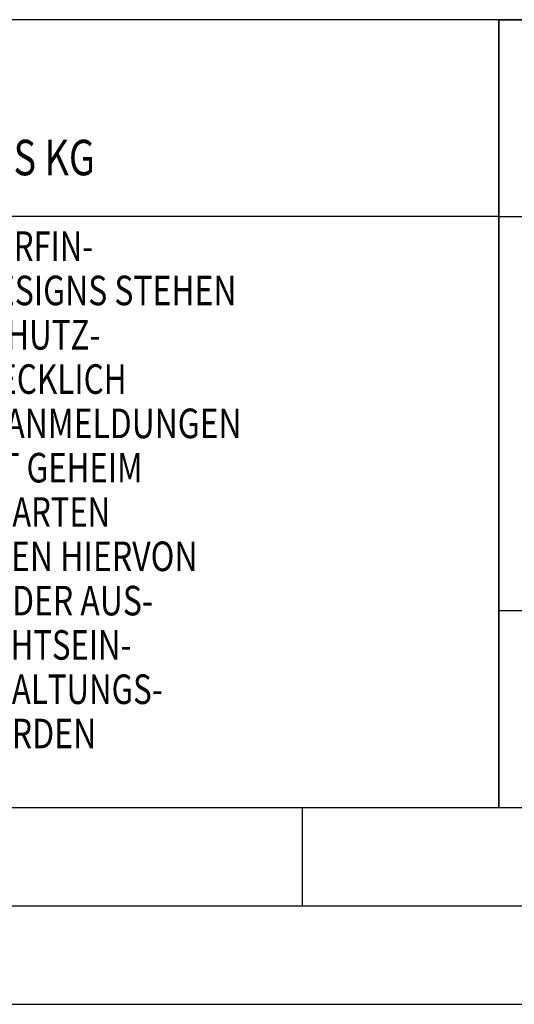
# Model space of a CAD drawing. Units: millimetres. Extents: x 0 to 420, y 0 to 297.
# Drawn here: x 196 to 221, y 0 to 50 of the extents above; entities that cross this region are included whole.
import ezdxf

# ---------------------------------------------------------------- set-up
doc = ezdxf.new("R2010")
doc.units = ezdxf.units.MM
doc.header["$LTSCALE"] = 23.1
doc.layers.add('607551247-000-00-ED1_FORMAT', color=7, linetype='CONTINUOUS')
doc.styles.get("Standard").update_dxf_attribs({"font": 'TXT.SHX', "width": 0.7})

# ---------------------------------------------------------------- blocks, each defined once
blk = doc.blocks.new('TITLEBLOCK_BL1', base_point=(315, 30))
at = {"layer": '607551247-000-00-ED1_FORMAT', "color": 7, "linetype": 'CONTINUOUS'}
for p, q in [((410, 50), (220, 50)), ((220, 10), (220, 50)), ((220, 40), (410, 40)), ((220, 20), (410, 20))]:
    blk.add_line(p, q, dxfattribs=at)
blk = doc.blocks.new('COPYRIGHT_BL2', base_point=(185, 30))
at = {"layer": '607551247-000-00-ED1_FORMAT', "color": 7, "linetype": 'CONTINUOUS'}
for p, q in [((220, 50), (150, 50)), ((150, 50), (150, 10)), ((220, 40), (150, 40))]:
    blk.add_line(p, q, dxfattribs=at)
at = {"layer": '607551247-000-00-ED1_FORMAT', "color": 3, "linetype": 'CONTINUOUS'}
blk.add_circle((164, 47), 1.5, dxfattribs=at)
blk.add_arc((164, 47), 0.915, 48.0077, 311.9923, dxfattribs=at)
at = {"layer": '607551247-000-00-ED1_FORMAT', "color": 2, "linetype": 'CONTINUOUS'}
for s, height, width, p in [('MAPAL', 2.5, 0.838095, (151, 45.75)), ('FABRIK FUER PRAEZISIONSWERKZEUGE DR. KRESS KG', 1.8, 0.781481, (151, 42.1)), ('ALLE RECHTE AN DEN IN DER ZEICHNUNG DARGESTELLTEN ERFIN-', 1.5, 0.771684, (150.5, 37.75)), ('DUNGEN, KNOW-HOW, TECHNISCHEN LOESUNGEN UND DESIGNS STEHEN', 1.5, 0.793103, (150.5, 35.5)), ('ALLEIN MAPAL ZU. SOWEIT MAPAL HIERAUF NOCH KEINE SCHUTZ-', 1.5, 0.780612, (150.5, 33.25)), ('RECHTE ANGEMELDET HAT, BEHAELT MAPAL SICH AUSDRUECKLICH', 1.5, 0.782684, (150.5, 31)), ('AUCH DAS RECHT ZUR EINREICHUNG VON SCHUTZRECHTSANMELDUNGEN', 1.5, 0.791872, (150.5, 28.75)), ('VOR. DIE ZEICHNUNG SOWIE DER DARGESTELLTE INHALT IST GEHEIM', 1.5, 0.77845, (150.5, 26.5)), ('ZU HALTEN. VERVIELFAELTIGUNGEN SIND NUR ZUM VEREINBARTEN', 1.5, 0.769558, (150.5, 24.25)), ('ZWECK GESTATTET. WEDER DIESE ZEICHNUNG NOCH KOPIEN HIERVON', 1.5, 0.796388, (150.5, 22)), ('DUERFEN DRITTEN ZUGAENGLICH GEMACHT WERDEN. MIT DER AUS-', 1.5, 0.794218, (150.5, 19.75)), ('HAENDIGUNG DIESER ZEICHNUNG IST KEINE NUTZUNGSRECHTSEIN-', 1.5, 0.773384, (150.5, 17.5)), ('RAEUMUNG VERBUNDEN. VERSTOESSE GEGEN DIE GEHEIMHALTUNGS-', 1.5, 0.775935, (150.5, 15.25)), ('VERPFLICHTUNG UND NUTZUNGSBESCHRAENKUNGEN WERDEN ', 1.5, 0.797376, (150.5, 13)), ('ZIVILRECHTLICH UND STRAFRECHTLICH VERFOLGT.', 1.5, 0.767996, (150.5, 10.75))]:
    blk.add_text(s, height=height, dxfattribs=dict(at, width=width)).set_placement(p)

msp = doc.modelspace()

# ---------------------------------------------------------------- linework, layer by layer
at = {"layer": '607551247-000-00-ED1_FORMAT', "color": 3, "linetype": 'CONTINUOUS'}
for p, q in [((220, 50), (410, 50)), ((220, 50), (220, 10)), ((210, 10), (210, 5)), ((220, 10), (410, 10)), ((15, 5), (415, 5)), ((0, 0), (420, 0))]:
    msp.add_line(p, q, dxfattribs=at)
at = {"layer": '607551247-000-00-ED1_FORMAT', "color": 7, "linetype": 'CONTINUOUS'}
msp.add_line((20, 10), (410, 10), dxfattribs=at)

# ---------------------------------------------------------------- block references
at = {"layer": '607551247-000-00-ED1_FORMAT', "color": 3, "linetype": 'CONTINUOUS'}
for name, p in [('TITLEBLOCK_BL1', (315, 30)), ('COPYRIGHT_BL2', (185, 30))]:
    msp.add_blockref(name, p, dxfattribs=at)

doc.saveas('drawing.dxf')
